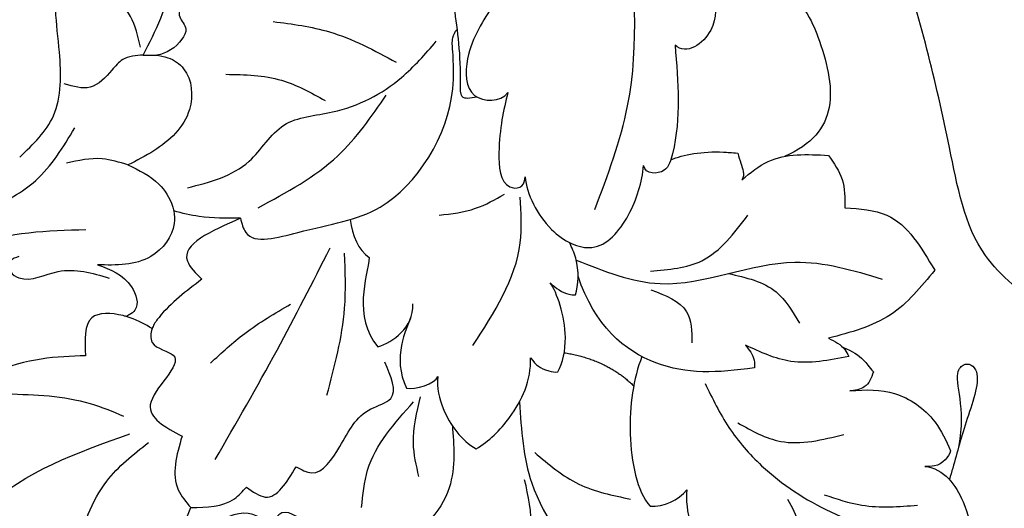
# Model space of a CAD drawing. Units: millimetres. Extents: x 2491 to 4591, y 1203 to 2688.
# Drawn here: x 4344 to 4361, y 2092 to 2100 of the extents above; entities that cross this region are included whole.
import ezdxf

# ---------------------------------------------------------------- set-up
doc = ezdxf.new("R2010")
doc.units = ezdxf.units.MM
for name, color, linetype in [('H-06.木作(細線)', 8, 'Continuous'), ('H-07.木作(中線)', 6, 'Continuous'), ('H-08.木作(細線)', 8, 'Continuous')]:
    doc.layers.add(name, color=color, linetype=linetype)

# ---------------------------------------------------------------- blocks, each defined once
blk = doc.blocks.new('SE-21077')
at = {"layer": 'H-08.木作(細線)'}
for points in [[(-72.15, 18.692), (-72.922, 23.765), (-76.454, 30.115), (-77.75, 33.103)], [(-83.762, 17.534), (-85.247, 20.272), (-87.294, 22.665), (-91.611, 25.553), (-96.569, 27.886), (-98.187, 29.106)], [(-72.225, 29.544), (-72.884, 26.6), (-72.476, 23.54)], [(-35.913, 28.703), (-38.8, 25.278), (-47.779, 20.681)], [(-44.353, 28.005), (-46.351, 23.63), (-48.953, 21.22)], [(-88.92, 24.757), (-89.574, 26.282), (-89.574, 27.558)], [(-91.194, 24.477), (-93.561, 25.131), (-97.049, 25.131)], [(-62.279, 25.282), (-62.659, 22.938), (-65.532, 18.681)], [(-51.601, 25.277), (-54.334, 24.731), (-55.075, 24.005)], [(-51.051, 20.82), (-50.82, 24.18), (-51.601, 25.277)], [(-73.103, 21.84), (-75.861, 23.813), (-79.089, 24.752)], [(-55.075, 24.005), (-56.26, 24.624), (-58.185, 22.74)], [(-65.864, 23.348), (-65.52, 21.257), (-65.966, 18.362)], [(-58.185, 22.74), (-59.152, 23.114), (-60.913, 21.475), (-62.863, 19.122), (-64.101, 18.47), (-63.732, 16.19)], [(-53.124, 22.279), (-56.994, 15.448), (-60.312, 9.068)], [(-85.806, 19.995), (-88.484, 21.147), (-92.44, 20.711)], [(-45.022, 15.796), (-39.12, 16.9), (-36.679, 19.112), (-37.493, 20.219)], [(-40.101, 18.176), (-45.304, 18.778), (-47.399, 19.571)], [(-60.111, 18.261), (-61.216, 12.836), (-61.216, 9.391)], [(-92.737, 15.841), (-89.123, 16.149), (-86.278, 15.133)], [(-92.737, 15.841), (-89.123, 16.149), (-86.278, 15.133)], [(-86.278, 15.133), (-86.827, 16.077), (-86.847, 16.546)], [(-86.278, 15.133), (-86.827, 16.077), (-86.847, 16.546)], [(-52.831, 16.261), (-54.975, 14.402), (-57.845, 12.574)], [(-109.997, 15.708), (-108.983, 10.098), (-104.436, -2.312), (-96.071, -20.279), (-91.445, -27.594), (-86.119, -34.145), (-83.212, -37.097)], [(-91.473, 14.711), (-92.502, 15.412), (-92.737, 15.841)], [(-91.473, 14.711), (-92.502, 15.412), (-92.737, 15.841)], [(-80.37, 11.687), (-82.599, 13.048), (-82.939, 14.997)], [(-69.236, 15.168), (-72.199, 8.737), (-72.199, 5.887)], [(-98.113, 10.458), (-95.352, 13.235), (-91.473, 14.711)], [(-98.113, 10.458), (-95.352, 13.235), (-91.473, 14.711)], [(-85.222, 10.666), (-88.201, 11.811), (-89.656, 13.76)], [(-104.952, 12.877), (-101.292, 9.542), (-99.04, 2.791), (-95.928, -9.304), (-91.821, -20.289), (-89.012, -26.189)], [(-74.067, 11.249), (-75.246, 11.961), (-75.646, 11.997)], [(-74.067, 11.249), (-75.246, 11.961), (-75.646, 11.997)], [(-75.7, 9.823), (-80.942, 11.292), (-89.367, 9.952), (-94.839, 11.006)], [(-40.848, 9.602), (-40.335, 9.885), (-40.335, 10.543), (-40.852, 10.932), (-43.305, 10.538), (-46.5, 10.95)], [(-80.339, 10.512), (-83.558, 9.862), (-86.437, 7.017)], [(-54.702, 7.211), (-51.388, 9.887), (-52.292, 11.025)], [(-34.121, 11.035), (-38.065, 8.868), (-45.047, 7.913)], [(-92.503, 6.554), (-95.13, 7.022), (-98.113, 10.458)], [(-92.503, 6.554), (-95.13, 7.022), (-98.113, 10.458)], [(-54.702, 7.211), (-55.039, 8.094), (-58.287, 8.094), (-63.438, 6.514), (-67.983, -0.873), (-67.983, -3.223)], [(-67.139, 7.02), (-69.408, 6.591), (-71.218, 5.703)], [(-91.473, 3.281), (-92.327, 4.788), (-92.503, 6.554)], [(-91.473, 3.281), (-92.327, 4.788), (-92.503, 6.554)], [(-76.863, 6.668), (-78.916, 0.182), (-78.916, -11.731)], [(-55.809, 6.552), (-60.792, 3.31), (-63.827, -0.475)], [(-39.002, 6.668), (-41.904, 4.854), (-44.347, 1.565)], [(-51.39, 5.312), (-55.244, 3.655), (-57.42, 1.398), (-60.466, 0.57), (-64.777, -1.584), (-66.952, -3.841)], [(-86.063, 4.81), (-87.704, 3.664), (-91.473, 3.281)], [(-86.063, 4.81), (-87.704, 3.664), (-91.473, 3.281)], [(-48.63, -2.978), (-50.171, -2.819), (-51.154, -2.127), (-51.516, 0.418), (-49.293, 2.996), (-47.668, 3.884)], [(-47.668, 3.884), (-46.06, 3.498), (-43.821, 3.769)], [(-40.915, 3.389), (-43.012, 0.816), (-43.383, -3.163), (-43.383, -8.388), (-44.126, -9.74), (-46.701, -9.74), (-47.444, -8.733), (-49.037, -7.884)], [(-68.061, -5.946), (-68.441, -1.13), (-68.549, -0.413), (-69.478, -0.372)], [(-68.061, -5.946), (-68.441, -1.13), (-68.549, -0.413), (-69.478, -0.372)], [(-53.792, -1.783), (-57.275, -1.408), (-60.006, -0.136)], [(-48.63, -2.978), (-47.345, -2.697), (-46.672, -2.043), (-45.315, -0.979), (-43.693, -1.194)], [(-56.753, -5.075), (-60.277, -4.429), (-64.448, -2.533)], [(-55.425, -7.444), (-52.529, -6.979), (-50.908, -5.36), (-51.296, -4.606), (-51.05, -3.977), (-49.472, -2.978), (-48.63, -2.978)], [(-48.63, -2.978), (-50.431, -7.626), (-49.302, -14.935)], [(-48.462, -3.477), (-47.825, -5.401), (-45.134, -7.938)]]:
    blk.add_spline(points, degree=3, dxfattribs=at)
for points, knots in [([(-61.476, 31.581), (-61.473, 31.571), (-61.47, 31.561), (-61.467, 31.551), (-61.454, 31.505), (-61.441, 31.459), (-61.427, 31.412), (-61.163, 30.515), (-60.27, 28.689), (-59.501, 26.66), (-57.36, 25.175), (-56.741, 26.275), (-55.946, 25.891), (-54.686, 25.374), (-53.198, 26.262), (-51.743, 26.672), (-51.265, 26.417), (-51.158, 26.351)], [12.838898, 12.838898, 12.838898, 12.838898, 12.869188, 12.869188, 12.869188, 13.011974, 13.011974, 13.011974, 15.77282, 18.556243, 20.478938, 20.950253, 21.726303, 22.58603, 25.141393, 26.398298, 26.769545, 26.769545, 26.769545, 26.769545]), ([(-82.619, 24.171), (-82.482, 25.425), (-83.128, 27.976), (-84.785, 29.432), (-86.06, 30.042)], [0, 0, 0, 0, 4.624945, 6.298479, 6.298479, 6.298479, 6.298479]), ([(-97.495, 22.712), (-98.714, 22.829), (-100.504, 25.422), (-100.594, 27.891), (-100.274, 29.291)], [0, 0, 0, 0, 3.149556, 7.754274, 7.754274, 7.754274, 7.754274]), ([(-97.495, 22.712), (-98.714, 22.829), (-100.504, 25.422), (-100.594, 27.891), (-100.274, 29.291)], [0, 0, 0, 0, 3.149556, 7.754274, 7.754274, 7.754274, 7.754274]), ([(-48.184, 29.057), (-48.231, 29.054), (-49.31, 28.936), (-50.784, 27.397), (-51.385, 25.836), (-51.601, 25.277)], [1.984605, 1.984605, 1.984605, 1.984605, 2.133223, 5.412527, 7.244352, 7.244352, 7.244352, 7.244352]), ([(-67.955, 20.172), (-68.051, 21.331), (-68.241, 23.627), (-67.054, 25.577), (-66.418, 26.161)], [0, 0, 0, 0, 4.094221, 6.61308, 6.61308, 6.61308, 6.61308]), ([(-67.955, 20.172), (-68.051, 21.331), (-68.241, 23.627), (-67.054, 25.577), (-66.418, 26.161)], [0, 0, 0, 0, 4.094221, 6.61308, 6.61308, 6.61308, 6.61308]), ([(-79.808, 15.85), (-79.278, 17.207), (-78.776, 20.571), (-79.487, 24.279), (-80.324, 25.204)], [0, 0, 0, 0, 4.845111, 9.605283, 9.605283, 9.605283, 9.605283]), ([(-79.808, 15.85), (-79.278, 17.207), (-78.776, 20.571), (-79.487, 24.279), (-80.324, 25.204)], [0, 0, 0, 0, 4.845111, 9.605283, 9.605283, 9.605283, 9.605283]), ([(-99.635, 21.414), (-100.1, 19.092), (-99.228, 17.185), (-99.993, 16.135), (-101.259, 16.643), (-100, 19.976), (-99.47, 22.041), (-99.106, 23.289), (-99.036, 23.528)], [0, 0, 0, 0, 2.330218, 2.763156, 4.508298, 7.854576, 11.390681, 12.215727, 12.215727, 12.215727, 12.215727]), ([(-99.635, 21.414), (-100.1, 19.092), (-99.228, 17.185), (-99.993, 16.135), (-101.259, 16.643), (-100, 19.976), (-99.47, 22.041), (-99.106, 23.289), (-99.036, 23.528)], [0, 0, 0, 0, 2.330218, 2.763156, 4.508298, 7.854576, 11.390681, 12.215727, 12.215727, 12.215727, 12.215727]), ([(-99.109, 21.73), (-99, 22.121), (-98.477, 22.74), (-97.684, 22.718), (-97.495, 22.712)], [0, 0, 0, 0, 1.430384, 1.978115, 1.978115, 1.978115, 1.978115]), ([(-99.109, 21.73), (-99, 22.121), (-98.477, 22.74), (-97.684, 22.718), (-97.495, 22.712)], [0, 0, 0, 0, 1.430384, 1.978115, 1.978115, 1.978115, 1.978115]), ([(-92.802, 18), (-93.834, 17.898), (-95.715, 17.899), (-97.995, 19.402), (-98.849, 21.102), (-99.109, 21.73)], [0, 0, 0, 0, 3.018429, 6.28938, 8.213078, 8.213078, 8.213078, 8.213078]), ([(-92.802, 18), (-93.834, 17.898), (-95.715, 17.899), (-97.995, 19.402), (-98.849, 21.102), (-99.109, 21.73)], [0, 0, 0, 0, 3.018429, 6.28938, 8.213078, 8.213078, 8.213078, 8.213078]), ([(-69.437, 21.61), (-70.235, 21.157), (-71.926, 19.485), (-72.885, 17.34), (-72.848, 15.939)], [0, 0, 0, 0, 2.853583, 6.758468, 6.758468, 6.758468, 6.758468]), ([(-69.437, 21.61), (-70.235, 21.157), (-71.926, 19.485), (-72.885, 17.34), (-72.848, 15.939)], [0, 0, 0, 0, 2.853583, 6.758468, 6.758468, 6.758468, 6.758468]), ([(-67.045, 17.086), (-66.978, 17.823), (-67.363, 19.528), (-68.541, 21.114), (-69.437, 21.61)], [0, 0, 0, 0, 1.991986, 5.239385, 5.239385, 5.239385, 5.239385]), ([(-67.045, 17.086), (-66.978, 17.823), (-67.363, 19.528), (-68.541, 21.114), (-69.437, 21.61)], [0, 0, 0, 0, 1.991986, 5.239385, 5.239385, 5.239385, 5.239385]), ([(-49.187, 14.101), (-49.187, 14.102), (-49.084, 14.387), (-48.987, 15.336), (-51.987, 15.716), (-47.659, 19.022), (-50, 20.262), (-51.051, 20.82)], [4.40077, 4.40077, 4.40077, 4.40077, 4.402907, 5.264777, 6.810769, 10.224206, 13.009308, 13.009308, 13.009308, 13.009308]), ([(-94.285, 16.805), (-94.132, 17.209), (-93.94, 17.796), (-93.123, 17.976), (-92.802, 18)], [0, 0, 0, 0, 1.171928, 2.066302, 2.066302, 2.066302, 2.066302]), ([(-94.285, 16.805), (-94.132, 17.209), (-93.94, 17.796), (-93.123, 17.976), (-92.802, 18)], [0, 0, 0, 0, 1.171928, 2.066302, 2.066302, 2.066302, 2.066302]), ([(-92.403, 15.293), (-92.976, 15.512), (-93.57, 15.863), (-94.014, 16.495), (-94.285, 16.805)], [0, 0, 0, 0, 1.387293, 2.198265, 2.198265, 2.198265, 2.198265]), ([(-92.403, 15.293), (-92.976, 15.512), (-93.57, 15.863), (-94.014, 16.495), (-94.285, 16.805)], [0, 0, 0, 0, 1.387293, 2.198265, 2.198265, 2.198265, 2.198265]), ([(-86.847, 16.546), (-84.529, 16.893), (-80.577, 17.033), (-76.84, 13.936), (-75.817, 10.825)], [0, 0, 0, 0, 6.664195, 13.515234, 13.515234, 13.515234, 13.515234]), ([(-86.847, 16.546), (-84.529, 16.893), (-80.577, 17.033), (-76.84, 13.936), (-75.817, 10.825)], [0, 0, 0, 0, 6.664195, 13.515234, 13.515234, 13.515234, 13.515234]), ([(-74.552, 16.804), (-74.855, 16.251), (-75.319, 14.218), (-74.496, 11.832), (-74.067, 11.249)], [0, 0, 0, 0, 2.177759, 5.723982, 5.723982, 5.723982, 5.723982]), ([(-74.552, 16.804), (-74.855, 16.251), (-75.319, 14.218), (-74.496, 11.832), (-74.067, 11.249)], [0, 0, 0, 0, 2.177759, 5.723982, 5.723982, 5.723982, 5.723982]), ([(-72.848, 15.939), (-73.219, 16.417), (-73.456, 16.629), (-74.389, 16.85), (-74.552, 16.804)], [0, 0, 0, 0, 1.557461, 2.041808, 2.041808, 2.041808, 2.041808]), ([(-72.848, 15.939), (-73.219, 16.417), (-73.456, 16.629), (-74.389, 16.85), (-74.552, 16.804)], [0, 0, 0, 0, 1.557461, 2.041808, 2.041808, 2.041808, 2.041808]), ([(-47.557, 13.347), (-47.492, 13.329), (-47.428, 13.312), (-47.363, 13.295), (-46.634, 13.113), (-44.863, 13.047), (-44.966, 14.822), (-45.022, 15.796)], [1.773192, 1.773192, 1.773192, 1.773192, 1.949839, 1.949839, 1.949839, 3.925775, 6.325382, 6.325382, 6.325382, 6.325382]), ([(-52.292, 11.025), (-51.324, 11.753), (-50.17, 12.622), (-49.336, 13.761), (-49.238, 13.975), (-49.219, 14.017), (-49.202, 14.059), (-49.186, 14.103)], [0, 0, 0, 0, 3.579991, 4.269491, 4.269491, 4.269491, 4.403011, 4.403011, 4.403011, 4.403011]), ([(-49.186, 14.103), (-48.761, 13.858), (-48.269, 13.573), (-47.643, 13.373), (-47.555, 13.347)], [0, 0, 0, 0, 1.531752, 1.773559, 1.773559, 1.773559, 1.773559]), ([(-45.772, 10.119), (-46.573, 10.413), (-47.843, 10.881), (-48.449, 12.766), (-47.823, 13.206), (-47.618, 13.316), (-47.555, 13.347)], [0, 0, 0, 0, 2.515463, 3.991471, 4.466941, 4.674807, 4.674807, 4.674807, 4.674807]), ([(-75.646, 11.997), (-75.853, 11.388), (-75.9, 10.072), (-75.428, 9.048), (-75.282, 8.73)], [0, 0, 0, 0, 2.301947, 3.33926, 3.33926, 3.33926, 3.33926]), ([(-75.646, 11.997), (-75.853, 11.388), (-75.9, 10.072), (-75.428, 9.048), (-75.282, 8.73)], [0, 0, 0, 0, 2.301947, 3.33926, 3.33926, 3.33926, 3.33926]), ([(-50.538, 6.753), (-50.59, 7.011), (-50.652, 8.132), (-49.011, 10.198), (-46.951, 10.148), (-45.772, 10.119)], [4.140861, 4.140861, 4.140861, 4.140861, 4.911322, 7.440276, 10.817254, 10.817254, 10.817254, 10.817254]), ([(-72.503, 4.63), (-72.6, 5.683), (-73.766, 8.087), (-76.973, 9.673), (-79.094, 7.268), (-79.834, 4.938), (-79.908, 3.918)], [0, 0, 0, 0, 3.476354, 6.3453, 9.695251, 12.73627, 12.73627, 12.73627, 12.73627]), ([(-72.503, 4.63), (-72.6, 5.683), (-73.766, 8.087), (-76.973, 9.673), (-79.094, 7.268), (-79.834, 4.938), (-79.908, 3.918)], [0, 0, 0, 0, 3.476354, 6.3453, 9.695251, 12.73627, 12.73627, 12.73627, 12.73627]), ([(-122.249, 6.492), (-121.76, 6.851), (-119.692, 8.229), (-114.643, 6.317), (-109.235, 0.97), (-104.563, -8.274), (-98.464, -20.395), (-88.908, -33.067), (-76.692, -43.753), (-64.804, -51.921), (-56.78, -54.654), (-53.297, -55.84)], [0.466303, 0.466303, 0.466303, 0.466303, 2.233755, 7.837722, 14.124823, 25.445972, 38.276906, 55.029086, 72.543734, 86.882073, 97.877653, 97.877653, 97.877653, 97.877653]), ([(-54.702, 7.211), (-53.835, 7.215), (-52.425, 7.221), (-51.061, 6.896), (-50.538, 6.753)], [0, 0, 0, 0, 2.585679, 4.207378, 4.207378, 4.207378, 4.207378]), ([(-47.668, 3.884), (-48.365, 4.208), (-49.534, 4.751), (-50.292, 5.938), (-50.457, 6.448), (-50.49, 6.549), (-50.517, 6.652), (-50.543, 6.755)], [0, 0, 0, 0, 2.283775, 3.834493, 3.834493, 3.834493, 4.142858, 4.142858, 4.142858, 4.142858]), ([(-71.425, -0.64), (-71.16, 0.463), (-70.751, 2.166), (-70.949, 5.526), (-72.5, 5.355), (-72.503, 4.63)], [0, 0, 0, 0, 3.841318, 5.931707, 7.15705, 7.15705, 7.15705, 7.15705]), ([(-71.425, -0.64), (-71.16, 0.463), (-70.751, 2.166), (-70.949, 5.526), (-72.5, 5.355), (-72.503, 4.63)], [0, 0, 0, 0, 3.841318, 5.931707, 7.15705, 7.15705, 7.15705, 7.15705]), ([(-85.807, 3.147), (-85.921, 3.585), (-86.169, 4.199), (-86.17, 4.651), (-86.063, 4.81)], [0, 0, 0, 0, 1.056231, 1.689528, 1.689528, 1.689528, 1.689528]), ([(-85.807, 3.147), (-85.921, 3.585), (-86.169, 4.199), (-86.17, 4.651), (-86.063, 4.81)], [0, 0, 0, 0, 1.056231, 1.689528, 1.689528, 1.689528, 1.689528]), ([(-81.881, -3.601), (-82.079, -1.219), (-82.299, 1.217), (-81.37, 4.505), (-80.027, 4.477), (-79.908, 3.918)], [0, 0, 0, 0, 6.985257, 8.17371, 9.687204, 9.687204, 9.687204, 9.687204]), ([(-81.881, -3.601), (-82.079, -1.219), (-82.299, 1.217), (-81.37, 4.505), (-80.027, 4.477), (-79.908, 3.918)], [0, 0, 0, 0, 6.985257, 8.17371, 9.687204, 9.687204, 9.687204, 9.687204]), ([(-90.004, -5.783), (-90.399, -5.161), (-91.189, -3.285), (-92.164, 0.458), (-90.44, 2.618), (-88.733, 3.345)], [0, 0, 0, 0, 2.310868, 8.523038, 14.388333, 14.388333, 14.388333, 14.388333]), ([(-90.004, -5.783), (-90.399, -5.161), (-91.189, -3.285), (-92.164, 0.458), (-90.44, 2.618), (-88.733, 3.345)], [0, 0, 0, 0, 2.310868, 8.523038, 14.388333, 14.388333, 14.388333, 14.388333]), ([(-81.622, 3.564), (-82.362, 3.227), (-83.826, 2.973), (-85.404, 3.111), (-85.807, 3.147)], [0, 0, 0, 0, 3.55174, 4.226727, 4.226727, 4.226727, 4.226727]), ([(-81.622, 3.564), (-82.362, 3.227), (-83.826, 2.973), (-85.404, 3.111), (-85.807, 3.147)], [0, 0, 0, 0, 3.55174, 4.226727, 4.226727, 4.226727, 4.226727]), ([(-71.022, -29.386), (-71.635, -28.032), (-73.707, -19.388), (-72.895, -9.029), (-68.749, -3.58), (-68.739, -0.018), (-70.975, -0.038), (-71.425, -0.64)], [0, 0, 0, 0, 7.354348, 23.448029, 27.393203, 29.735818, 31.910234, 31.910234, 31.910234, 31.910234]), ([(-71.022, -29.386), (-71.635, -28.032), (-73.707, -19.388), (-72.895, -9.029), (-68.749, -3.58), (-68.739, -0.018), (-70.975, -0.038), (-71.425, -0.64)], [0, 0, 0, 0, 7.354348, 23.448029, 27.393203, 29.735818, 31.910234, 31.910234, 31.910234, 31.910234]), ([(-81.748, -20.335), (-81.718, -21.766), (-81.753, -23.491), (-80.088, -27.033), (-79.435, -24.818), (-80.386, -22.482), (-82.105, -20.028), (-83.651, -15.031), (-84.267, -10.198), (-84.536, -4.268), (-82.589, -2.938), (-81.881, -3.601)], [0, 0, 0, 0, 4.866055, 6.312574, 8.078702, 9.922071, 12.851181, 17.23009, 27.194369, 29.222753, 31.67801, 31.67801, 31.67801, 31.67801]), ([(-81.748, -20.335), (-81.718, -21.766), (-81.753, -23.491), (-80.088, -27.033), (-79.435, -24.818), (-80.386, -22.482), (-82.105, -20.028), (-83.651, -15.031), (-84.267, -10.198), (-84.536, -4.268), (-82.589, -2.938), (-81.881, -3.601)], [0, 0, 0, 0, 4.866055, 6.312574, 8.078702, 9.922071, 12.851181, 17.23009, 27.194369, 29.222753, 31.67801, 31.67801, 31.67801, 31.67801]), ([(-67.983, -3.223), (-67.954, -3.515), (-67.903, -4.027), (-68.119, -4.428), (-68.246, -4.586)], [0, 0, 0, 0, 0.840654, 1.473084, 1.473084, 1.473084, 1.473084])]:
    blk.add_open_spline(points, degree=3, knots=knots, dxfattribs=at)
for points, degree in [([(-80.324, 25.204), (-81.174, 25.258), (-82.073, 24.816), (-82.619, 24.171)], 3), ([(-80.324, 25.204), (-81.174, 25.258), (-82.073, 24.816), (-82.619, 24.171)], 3), ([(-65.093, 17.832), (-65.586, 17.913), (-66.915, 17.565), (-67.045, 17.086)], 3), ([(-65.093, 17.832), (-65.586, 17.913), (-66.915, 17.565), (-67.045, 17.086)], 3), ([(-74.948, 15.609), (-77.619, 16.029), (-79.296, 17.683)], 2), ([(-74.948, 15.609), (-77.619, 16.029), (-79.296, 17.683)], 2), ([(-65.33, 13.488), (-65.107, 14.057), (-64.147, 15.927), (-65.093, 17.832)], 3), ([(-65.33, 13.488), (-65.107, 14.057), (-64.147, 15.927), (-65.093, 17.832)], 3), ([(-63.301, 15.245), (-64.228, 14.917), (-65.538, 14.081), (-65.481, 12.56)], 3), ([(-63.301, 15.245), (-64.228, 14.917), (-65.538, 14.081), (-65.481, 12.56)], 3), ([(-62.762, 9.665), (-62.626, 10.835), (-61.722, 13.349), (-63.301, 15.245)], 3), ([(-62.762, 9.665), (-62.626, 10.835), (-61.722, 13.349), (-63.301, 15.245)], 3), ([(-61.573, 7.291), (-61.691, 8.302), (-62.079, 9.184), (-62.762, 9.665)], 3), ([(-61.573, 7.291), (-61.691, 8.302), (-62.079, 9.184), (-62.762, 9.665)], 3)]:
    blk.add_open_spline(points, degree=degree, dxfattribs=at)
blk = doc.blocks.new('AD-0002-01')
at = {"layer": 'H-07.木作(中線)'}
blk.add_lwpolyline([(15742.179, -31568.977), (15742.179, -30878.788), (15782.179, -30878.788, -0.869565), (16242.179, -30878.788), (16282.179, -30878.788), (16282.179, -31568.977)], format="xyb", dxfattribs=at)
at = {"layer": 'H-08.木作(細線)'}
for points in [[(15752.179, -31568.977), (15752.179, -30888.788), (15791.046, -30888.788, -0.904431), (16233.312, -30888.788), (16272.179, -30888.788), (16272.179, -31568.977)], [(15753.498, -31568.977), (15753.498, -30890.107), (15792.242, -30890.107, -0.909352), (16232.116, -30890.107), (16270.859, -30890.107), (16270.859, -31568.977)], [(15754.808, -31568.977), (15754.808, -30891.417), (15793.436, -30891.417, -0.914316), (16230.922, -30891.417), (16269.55, -30891.417), (16269.55, -31568.977)], [(15807.381, -30844.11, -0.724496), (16216.845, -30843.708, -0.724496)], [(15811.025, -30843.309, -0.718644), (16213.365, -30843.406, -0.718644)], [(15813.809, -30844.444, -0.720743), (16210.829, -30845.282, -0.720743)]]:
    blk.add_lwpolyline(points, format="xyb", dxfattribs=at)
at = {"layer": 'H-08.木作(細線)', "rotation": 180}
blk.add_blockref('SE-21077', (16012.551, -30793.921), dxfattribs=at)

msp = doc.modelspace()

# ---------------------------------------------------------------- block references
at = {"layer": 'H-06.木作(細線)', "xscale": 0.2711529333333335, "yscale": 0.2711529333333335, "zscale": 0.2711529333333335}
msp.add_blockref('AD-0002-01', (-8.704, 10448.552), dxfattribs=at)

doc.saveas('drawing.dxf')
